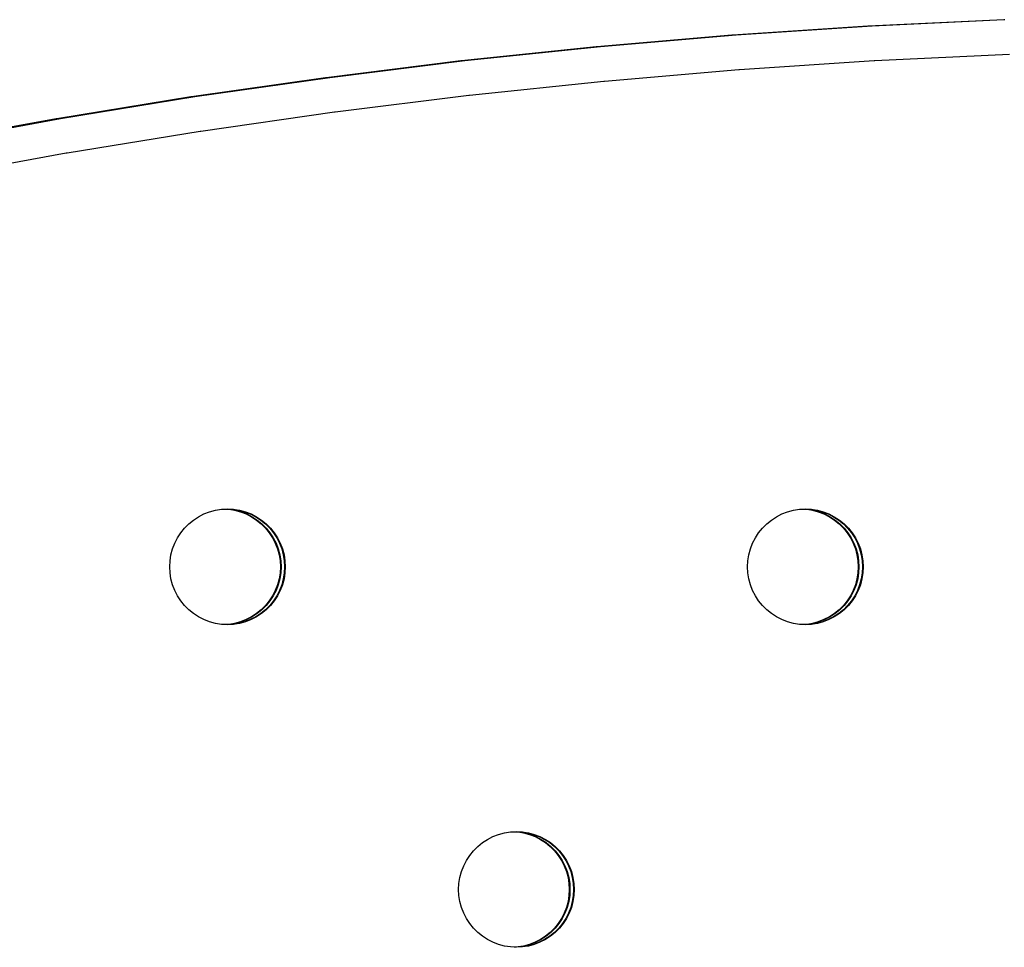
# Model space of a CAD drawing. Units: millimetres. Extents: x -0.01 to 4.3, y 0.02 to 3.6.
# Drawn here: x 2.17 to 2.34, y 1.86 to 2.02 of the extents above; entities that cross this region are included whole.
import ezdxf

# ---------------------------------------------------------------- set-up
doc = ezdxf.new("R2010")
doc.units = ezdxf.units.MM

# ---------------------------------------------------------------- blocks, each defined once
blk = doc.blocks.new('1005')
for p, q in [((2.34194, 2.02128), (2.31856, 2.02016)), ((2.34194, 2.02128), (2.31917, 2.02016)), ((2.34206, 2.02128), (2.34194, 2.02128)), ((2.29496, 2.0186), (2.27164, 2.0166)), ((2.29569, 2.0186), (2.27225, 2.0166)), ((2.29508, 2.0186), (2.29496, 2.0186)), ((2.31843, 2.02016), (2.29508, 2.0186)), ((2.31917, 2.02016), (2.29569, 2.0186)), ((2.31856, 2.02016), (2.31843, 2.02016)), ((2.27151, 2.0166), (2.24823, 2.01415)), ((2.27225, 2.0166), (2.24884, 2.01415)), ((2.27164, 2.0166), (2.27151, 2.0166)), ((2.34289, 2.01528), (2.31963, 2.01417)), ((2.24811, 2.01415), (2.22488, 2.01125)), ((2.24884, 2.01415), (2.22549, 2.01125)), ((2.24823, 2.01415), (2.24811, 2.01415)), ((2.31951, 2.01417), (2.29626, 2.01262)), ((2.31963, 2.01417), (2.31951, 2.01417)), ((2.29614, 2.01262), (2.27293, 2.01062)), ((2.29626, 2.01262), (2.29614, 2.01262)), ((2.22476, 2.01125), (2.20159, 2.00792)), ((2.22549, 2.01125), (2.2022, 2.00792)), ((2.22488, 2.01125), (2.22476, 2.01125)), ((2.27281, 2.01062), (2.24965, 2.00819)), ((2.27293, 2.01062), (2.27281, 2.01062)), ((2.20147, 2.00792), (2.17837, 2.00414)), ((2.2022, 2.00792), (2.17898, 2.00414)), ((2.20159, 2.00792), (2.20147, 2.00792)), ((2.24952, 2.00819), (2.22641, 2.00531)), ((2.24965, 2.00819), (2.24952, 2.00819)), ((2.22629, 2.00531), (2.20323, 2.00198)), ((2.22641, 2.00531), (2.22629, 2.00531)), ((2.17825, 2.00414), (2.15522, 1.99992)), ((2.17898, 2.00414), (2.15583, 1.99992)), ((2.17837, 2.00414), (2.17825, 2.00414)), ((2.20311, 2.00198), (2.18012, 1.99822)), ((2.20323, 2.00198), (2.20311, 2.00198)), ((2.17999, 1.99822), (2.15708, 1.99403)), ((2.18012, 1.99822), (2.17999, 1.99822)), ((2.20196, 1.93481), (2.20284, 1.93538)), ((2.20284, 1.93538), (2.20377, 1.93586)), ((2.20377, 1.93586), (2.20474, 1.93623)), ((2.20474, 1.93623), (2.20575, 1.9365)), ((2.20575, 1.9365), (2.20679, 1.93667)), ((2.20679, 1.93667), (2.20746, 1.9367)), ((2.20746, 1.9367), (2.20783, 1.93672)), ((2.20746, 1.9367), (2.20814, 1.93667)), ((2.20783, 1.93672), (2.20887, 1.93667)), ((2.20814, 1.93667), (2.20905, 1.9365)), ((2.20887, 1.93667), (2.20978, 1.9365)), ((2.20905, 1.9365), (2.21006, 1.93623)), ((2.20905, 1.9365), (2.20917, 1.9365)), ((2.20917, 1.9365), (2.21018, 1.93623)), ((2.20978, 1.9365), (2.21079, 1.93623)), ((2.20978, 1.9365), (2.2099, 1.9365)), ((2.2099, 1.9365), (2.21091, 1.93623)), ((2.21006, 1.93623), (2.21103, 1.93586)), ((2.21018, 1.93623), (2.21116, 1.93586)), ((2.21079, 1.93623), (2.21177, 1.93586)), ((2.21091, 1.93623), (2.21189, 1.93586)), ((2.21103, 1.93586), (2.21196, 1.93538)), ((2.21116, 1.93586), (2.21209, 1.93538)), ((2.21177, 1.93586), (2.2127, 1.93538)), ((2.21189, 1.93586), (2.21282, 1.93538)), ((2.21196, 1.93538), (2.21284, 1.93481)), ((2.21209, 1.93538), (2.21296, 1.93481)), ((2.2127, 1.93538), (2.21357, 1.93481)), ((2.21282, 1.93538), (2.2137, 1.93481)), ((2.30178, 1.93481), (2.30265, 1.93538)), ((2.30265, 1.93538), (2.30358, 1.93586)), ((2.30358, 1.93586), (2.30456, 1.93623)), ((2.30456, 1.93623), (2.30557, 1.9365)), ((2.30557, 1.9365), (2.3066, 1.93667)), ((2.3066, 1.93667), (2.30728, 1.9367)), ((2.30728, 1.9367), (2.30764, 1.93672)), ((2.30728, 1.9367), (2.30795, 1.93667)), ((2.30764, 1.93672), (2.30869, 1.93667)), ((2.30795, 1.93667), (2.30886, 1.9365)), ((2.30869, 1.93667), (2.3096, 1.9365)), ((2.30886, 1.9365), (2.30987, 1.93623)), ((2.30886, 1.9365), (2.30898, 1.9365)), ((2.30898, 1.9365), (2.30999, 1.93623)), ((2.3096, 1.9365), (2.3106, 1.93623)), ((2.3096, 1.9365), (2.30972, 1.9365)), ((2.30972, 1.9365), (2.31073, 1.93623)), ((2.30987, 1.93623), (2.31085, 1.93586)), ((2.30999, 1.93623), (2.31097, 1.93586)), ((2.3106, 1.93623), (2.31158, 1.93586)), ((2.31073, 1.93623), (2.3117, 1.93586)), ((2.31085, 1.93586), (2.31178, 1.93538)), ((2.31097, 1.93586), (2.3119, 1.93538)), ((2.31158, 1.93586), (2.31251, 1.93538)), ((2.3117, 1.93586), (2.31263, 1.93538)), ((2.31178, 1.93538), (2.31265, 1.93481)), ((2.3119, 1.93538), (2.31278, 1.93481)), ((2.31251, 1.93538), (2.31339, 1.93481)), ((2.31263, 1.93538), (2.31351, 1.93481)), ((2.20041, 1.93341), (2.20115, 1.93415)), ((2.20115, 1.93415), (2.20196, 1.93481)), ((2.21284, 1.93481), (2.21365, 1.93415)), ((2.21296, 1.93481), (2.21378, 1.93415)), ((2.21357, 1.93481), (2.21439, 1.93415)), ((2.21365, 1.93415), (2.21439, 1.93341)), ((2.2137, 1.93481), (2.21451, 1.93415)), ((2.21378, 1.93415), (2.21451, 1.93341)), ((2.21439, 1.93415), (2.21512, 1.93341)), ((2.21451, 1.93415), (2.21525, 1.93341)), ((2.30022, 1.93341), (2.30096, 1.93415)), ((2.30096, 1.93415), (2.30178, 1.93481)), ((2.31265, 1.93481), (2.31347, 1.93415)), ((2.31278, 1.93481), (2.31359, 1.93415)), ((2.31339, 1.93481), (2.3142, 1.93415)), ((2.31347, 1.93415), (2.31421, 1.93341)), ((2.31351, 1.93481), (2.31432, 1.93415)), ((2.31359, 1.93415), (2.31433, 1.93341)), ((2.3142, 1.93415), (2.31494, 1.93341)), ((2.31432, 1.93415), (2.31506, 1.93341)), ((2.19918, 1.93172), (2.19975, 1.9326)), ((2.19975, 1.9326), (2.20041, 1.93341)), ((2.21439, 1.93341), (2.21505, 1.9326)), ((2.21451, 1.93341), (2.21517, 1.9326)), ((2.21505, 1.9326), (2.21562, 1.93172)), ((2.21512, 1.93341), (2.21578, 1.9326)), ((2.21517, 1.9326), (2.21574, 1.93172)), ((2.21525, 1.93341), (2.2159, 1.9326)), ((2.21578, 1.9326), (2.21635, 1.93172)), ((2.2159, 1.9326), (2.21647, 1.93172)), ((2.299, 1.93172), (2.29957, 1.9326)), ((2.29957, 1.9326), (2.30022, 1.93341)), ((2.31421, 1.93341), (2.31486, 1.9326)), ((2.31433, 1.93341), (2.31498, 1.9326)), ((2.31486, 1.9326), (2.31543, 1.93172)), ((2.31494, 1.93341), (2.3156, 1.9326)), ((2.31498, 1.9326), (2.31555, 1.93172)), ((2.31506, 1.93341), (2.31572, 1.9326)), ((2.3156, 1.9326), (2.31616, 1.93172)), ((2.31572, 1.9326), (2.31629, 1.93172)), ((2.19834, 1.92981), (2.19871, 1.93079)), ((2.19871, 1.93079), (2.19918, 1.93172)), ((2.21562, 1.93172), (2.21609, 1.93079)), ((2.21574, 1.93172), (2.21621, 1.93079)), ((2.21609, 1.93079), (2.21647, 1.92981)), ((2.21621, 1.93079), (2.21659, 1.92981)), ((2.21635, 1.93172), (2.21683, 1.93079)), ((2.21647, 1.93172), (2.21695, 1.93079)), ((2.21683, 1.93079), (2.2172, 1.92981)), ((2.21695, 1.93079), (2.21732, 1.92981)), ((2.29815, 1.92981), (2.29852, 1.93079)), ((2.29852, 1.93079), (2.299, 1.93172)), ((2.31543, 1.93172), (2.31591, 1.93079)), ((2.31555, 1.93172), (2.31603, 1.93079)), ((2.31591, 1.93079), (2.31628, 1.92981)), ((2.31603, 1.93079), (2.3164, 1.92981)), ((2.31616, 1.93172), (2.31664, 1.93079)), ((2.31629, 1.93172), (2.31676, 1.93079)), ((2.31664, 1.93079), (2.31701, 1.92981)), ((2.31676, 1.93079), (2.31714, 1.92981)), ((2.1979, 1.92777), (2.19807, 1.9288)), ((2.19807, 1.9288), (2.19834, 1.92981)), ((2.21647, 1.92981), (2.21674, 1.9288)), ((2.21659, 1.92981), (2.21686, 1.9288)), ((2.21674, 1.9288), (2.2169, 1.92777)), ((2.21686, 1.9288), (2.21702, 1.92777)), ((2.2172, 1.92981), (2.21747, 1.9288)), ((2.21732, 1.92981), (2.21759, 1.9288)), ((2.21747, 1.9288), (2.21763, 1.92777)), ((2.21759, 1.9288), (2.21776, 1.92777)), ((2.29772, 1.92777), (2.29788, 1.9288)), ((2.29788, 1.9288), (2.29815, 1.92981)), ((2.31628, 1.92981), (2.31655, 1.9288)), ((2.3164, 1.92981), (2.31667, 1.9288)), ((2.31655, 1.9288), (2.31671, 1.92777)), ((2.31667, 1.9288), (2.31684, 1.92777)), ((2.31701, 1.92981), (2.31728, 1.9288)), ((2.31714, 1.92981), (2.31741, 1.9288)), ((2.31728, 1.9288), (2.31745, 1.92777)), ((2.31741, 1.9288), (2.31757, 1.92777)), ((2.19785, 1.92672), (2.1979, 1.92777)), ((2.2169, 1.92777), (2.21696, 1.92672)), ((2.21702, 1.92777), (2.21708, 1.92672)), ((2.21763, 1.92777), (2.21769, 1.92672)), ((2.21776, 1.92777), (2.21781, 1.92672)), ((2.29766, 1.92672), (2.29772, 1.92777)), ((2.31671, 1.92777), (2.31677, 1.92672)), ((2.31684, 1.92777), (2.31689, 1.92672)), ((2.31745, 1.92777), (2.3175, 1.92672)), ((2.31757, 1.92777), (2.31762, 1.92672)), ((2.1979, 1.92568), (2.19785, 1.92672)), ((2.19807, 1.92464), (2.1979, 1.92568)), ((2.2169, 1.92568), (2.21674, 1.92464)), ((2.21702, 1.92568), (2.21686, 1.92464)), ((2.21696, 1.92672), (2.2169, 1.92568)), ((2.21708, 1.92672), (2.21702, 1.92568)), ((2.21763, 1.92568), (2.21747, 1.92464)), ((2.21776, 1.92568), (2.21759, 1.92464)), ((2.21769, 1.92672), (2.21763, 1.92568)), ((2.21781, 1.92672), (2.21776, 1.92568)), ((2.29772, 1.92568), (2.29766, 1.92672)), ((2.29788, 1.92464), (2.29772, 1.92568)), ((2.31671, 1.92568), (2.31655, 1.92464)), ((2.31684, 1.92568), (2.31667, 1.92464)), ((2.31677, 1.92672), (2.31671, 1.92568)), ((2.31689, 1.92672), (2.31684, 1.92568)), ((2.31745, 1.92568), (2.31728, 1.92464)), ((2.31757, 1.92568), (2.31741, 1.92464)), ((2.3175, 1.92672), (2.31745, 1.92568)), ((2.31762, 1.92672), (2.31757, 1.92568)), ((2.19834, 1.92363), (2.19807, 1.92464)), ((2.19871, 1.92265), (2.19834, 1.92363)), ((2.21647, 1.92363), (2.21609, 1.92265)), ((2.21659, 1.92363), (2.21621, 1.92265)), ((2.21674, 1.92464), (2.21647, 1.92363)), ((2.21686, 1.92464), (2.21659, 1.92363)), ((2.2172, 1.92363), (2.21683, 1.92265)), ((2.21732, 1.92363), (2.21695, 1.92265)), ((2.21747, 1.92464), (2.2172, 1.92363)), ((2.21759, 1.92464), (2.21732, 1.92363)), ((2.29815, 1.92363), (2.29788, 1.92464)), ((2.29852, 1.92265), (2.29815, 1.92363)), ((2.31628, 1.92363), (2.31591, 1.92265)), ((2.3164, 1.92363), (2.31603, 1.92265)), ((2.31655, 1.92464), (2.31628, 1.92363)), ((2.31667, 1.92464), (2.3164, 1.92363)), ((2.31701, 1.92363), (2.31664, 1.92265)), ((2.31714, 1.92363), (2.31676, 1.92265)), ((2.31728, 1.92464), (2.31701, 1.92363)), ((2.31741, 1.92464), (2.31714, 1.92363)), ((2.19918, 1.92172), (2.19871, 1.92265)), ((2.19975, 1.92084), (2.19918, 1.92172)), ((2.21562, 1.92172), (2.21505, 1.92084)), ((2.21574, 1.92172), (2.21517, 1.92084)), ((2.21609, 1.92265), (2.21562, 1.92172)), ((2.21621, 1.92265), (2.21574, 1.92172)), ((2.21635, 1.92172), (2.21578, 1.92084)), ((2.21647, 1.92172), (2.2159, 1.92084)), ((2.21683, 1.92265), (2.21635, 1.92172)), ((2.21695, 1.92265), (2.21647, 1.92172)), ((2.299, 1.92172), (2.29852, 1.92265)), ((2.29957, 1.92084), (2.299, 1.92172)), ((2.31543, 1.92172), (2.31486, 1.92084)), ((2.31555, 1.92172), (2.31498, 1.92084)), ((2.31591, 1.92265), (2.31543, 1.92172)), ((2.31603, 1.92265), (2.31555, 1.92172)), ((2.31616, 1.92172), (2.3156, 1.92084)), ((2.31629, 1.92172), (2.31572, 1.92084)), ((2.31664, 1.92265), (2.31616, 1.92172)), ((2.31676, 1.92265), (2.31629, 1.92172)), ((2.20041, 1.92003), (2.19975, 1.92084)), ((2.20115, 1.91929), (2.20041, 1.92003)), ((2.21439, 1.92003), (2.21365, 1.91929)), ((2.21451, 1.92003), (2.21378, 1.91929)), ((2.21505, 1.92084), (2.21439, 1.92003)), ((2.21512, 1.92003), (2.21439, 1.91929)), ((2.21517, 1.92084), (2.21451, 1.92003)), ((2.21525, 1.92003), (2.21451, 1.91929)), ((2.21578, 1.92084), (2.21512, 1.92003)), ((2.2159, 1.92084), (2.21525, 1.92003)), ((2.30022, 1.92003), (2.29957, 1.92084)), ((2.30096, 1.91929), (2.30022, 1.92003)), ((2.31421, 1.92003), (2.31347, 1.91929)), ((2.31433, 1.92003), (2.31359, 1.91929)), ((2.31494, 1.92003), (2.3142, 1.91929)), ((2.31486, 1.92084), (2.31421, 1.92003)), ((2.31506, 1.92003), (2.31432, 1.91929)), ((2.31498, 1.92084), (2.31433, 1.92003)), ((2.3156, 1.92084), (2.31494, 1.92003)), ((2.31572, 1.92084), (2.31506, 1.92003)), ((2.20196, 1.91863), (2.20115, 1.91929)), ((2.20284, 1.91806), (2.20196, 1.91863)), ((2.21284, 1.91863), (2.21196, 1.91806)), ((2.21296, 1.91863), (2.21209, 1.91806)), ((2.21357, 1.91863), (2.2127, 1.91806)), ((2.2137, 1.91863), (2.21282, 1.91806)), ((2.21365, 1.91929), (2.21284, 1.91863)), ((2.21378, 1.91929), (2.21296, 1.91863)), ((2.21439, 1.91929), (2.21357, 1.91863)), ((2.21451, 1.91929), (2.2137, 1.91863)), ((2.30178, 1.91863), (2.30096, 1.91929)), ((2.30265, 1.91806), (2.30178, 1.91863)), ((2.31265, 1.91863), (2.31178, 1.91806)), ((2.31278, 1.91863), (2.3119, 1.91806)), ((2.31339, 1.91863), (2.31251, 1.91806)), ((2.31351, 1.91863), (2.31263, 1.91806)), ((2.31347, 1.91929), (2.31265, 1.91863)), ((2.31359, 1.91929), (2.31278, 1.91863)), ((2.3142, 1.91929), (2.31339, 1.91863)), ((2.31432, 1.91929), (2.31351, 1.91863)), ((2.20377, 1.91759), (2.20284, 1.91806)), ((2.20474, 1.91721), (2.20377, 1.91759)), ((2.20575, 1.91694), (2.20474, 1.91721)), ((2.20679, 1.91678), (2.20575, 1.91694)), ((2.20746, 1.91674), (2.20679, 1.91678)), ((2.20814, 1.91678), (2.20746, 1.91674)), ((2.20783, 1.91672), (2.20746, 1.91674)), ((2.20887, 1.91678), (2.20783, 1.91672)), ((2.20905, 1.91694), (2.20814, 1.91678)), ((2.20978, 1.91694), (2.20887, 1.91678)), ((2.21006, 1.91721), (2.20905, 1.91694)), ((2.20917, 1.91694), (2.20905, 1.91694)), ((2.21018, 1.91721), (2.20917, 1.91694)), ((2.21079, 1.91721), (2.20978, 1.91694)), ((2.2099, 1.91694), (2.20978, 1.91694)), ((2.21091, 1.91721), (2.2099, 1.91694)), ((2.21103, 1.91759), (2.21006, 1.91721)), ((2.21116, 1.91759), (2.21018, 1.91721)), ((2.21177, 1.91759), (2.21079, 1.91721)), ((2.21189, 1.91759), (2.21091, 1.91721)), ((2.21196, 1.91806), (2.21103, 1.91759)), ((2.21209, 1.91806), (2.21116, 1.91759)), ((2.2127, 1.91806), (2.21177, 1.91759)), ((2.21282, 1.91806), (2.21189, 1.91759)), ((2.30358, 1.91759), (2.30265, 1.91806)), ((2.30456, 1.91721), (2.30358, 1.91759)), ((2.30557, 1.91694), (2.30456, 1.91721)), ((2.3066, 1.91678), (2.30557, 1.91694)), ((2.30728, 1.91674), (2.3066, 1.91678)), ((2.30795, 1.91678), (2.30728, 1.91674)), ((2.30764, 1.91672), (2.30728, 1.91674)), ((2.30869, 1.91678), (2.30764, 1.91672)), ((2.30886, 1.91694), (2.30795, 1.91678)), ((2.3096, 1.91694), (2.30869, 1.91678)), ((2.30987, 1.91721), (2.30886, 1.91694)), ((2.30898, 1.91694), (2.30886, 1.91694)), ((2.30999, 1.91721), (2.30898, 1.91694)), ((2.3106, 1.91721), (2.3096, 1.91694)), ((2.30972, 1.91694), (2.3096, 1.91694)), ((2.31073, 1.91721), (2.30972, 1.91694)), ((2.31085, 1.91759), (2.30987, 1.91721)), ((2.31097, 1.91759), (2.30999, 1.91721)), ((2.31158, 1.91759), (2.3106, 1.91721)), ((2.3117, 1.91759), (2.31073, 1.91721)), ((2.31178, 1.91806), (2.31085, 1.91759)), ((2.3119, 1.91806), (2.31097, 1.91759)), ((2.31251, 1.91806), (2.31158, 1.91759)), ((2.31263, 1.91806), (2.3117, 1.91759)), ((2.25566, 1.88074), (2.25669, 1.88091)), ((2.25669, 1.88091), (2.25737, 1.88094)), ((2.25737, 1.88094), (2.25774, 1.88096)), ((2.25737, 1.88094), (2.25805, 1.88091)), ((2.25774, 1.88096), (2.25878, 1.88091)), ((2.25805, 1.88091), (2.25896, 1.88074)), ((2.25878, 1.88091), (2.25969, 1.88074)), ((2.25187, 1.87905), (2.25274, 1.87962)), ((2.25274, 1.87962), (2.25368, 1.8801)), ((2.25368, 1.8801), (2.25465, 1.88047)), ((2.25465, 1.88047), (2.25566, 1.88074)), ((2.25896, 1.88074), (2.25997, 1.88047)), ((2.25896, 1.88074), (2.25908, 1.88074)), ((2.25908, 1.88074), (2.26009, 1.88047)), ((2.25969, 1.88074), (2.2607, 1.88047)), ((2.25969, 1.88074), (2.25981, 1.88074)), ((2.25981, 1.88074), (2.26082, 1.88047)), ((2.25997, 1.88047), (2.26094, 1.8801)), ((2.26009, 1.88047), (2.26106, 1.8801)), ((2.2607, 1.88047), (2.26167, 1.8801)), ((2.26082, 1.88047), (2.2618, 1.8801)), ((2.26094, 1.8801), (2.26187, 1.87962)), ((2.26106, 1.8801), (2.26199, 1.87962)), ((2.26167, 1.8801), (2.2626, 1.87962)), ((2.2618, 1.8801), (2.26273, 1.87962)), ((2.26187, 1.87962), (2.26275, 1.87905)), ((2.26199, 1.87962), (2.26287, 1.87905)), ((2.2626, 1.87962), (2.26348, 1.87905)), ((2.26273, 1.87962), (2.2636, 1.87905)), ((2.24966, 1.87684), (2.25032, 1.87765)), ((2.25032, 1.87765), (2.25106, 1.87839)), ((2.25106, 1.87839), (2.25187, 1.87905)), ((2.26275, 1.87905), (2.26356, 1.87839)), ((2.26287, 1.87905), (2.26368, 1.87839)), ((2.26348, 1.87905), (2.26429, 1.87839)), ((2.26356, 1.87839), (2.2643, 1.87765)), ((2.2636, 1.87905), (2.26441, 1.87839)), ((2.26368, 1.87839), (2.26442, 1.87765)), ((2.26429, 1.87839), (2.26503, 1.87765)), ((2.2643, 1.87765), (2.26496, 1.87684)), ((2.26441, 1.87839), (2.26515, 1.87765)), ((2.26442, 1.87765), (2.26508, 1.87684)), ((2.26503, 1.87765), (2.26569, 1.87684)), ((2.26515, 1.87765), (2.26581, 1.87684)), ((2.24862, 1.87503), (2.24909, 1.87596)), ((2.24909, 1.87596), (2.24966, 1.87684)), ((2.26496, 1.87684), (2.26552, 1.87596)), ((2.26508, 1.87684), (2.26565, 1.87596)), ((2.26552, 1.87596), (2.266, 1.87503)), ((2.26565, 1.87596), (2.26612, 1.87503)), ((2.26569, 1.87684), (2.26626, 1.87596)), ((2.26581, 1.87684), (2.26638, 1.87596)), ((2.26626, 1.87596), (2.26673, 1.87503)), ((2.26638, 1.87596), (2.26685, 1.87503)), ((2.24797, 1.87304), (2.24824, 1.87405)), ((2.24824, 1.87405), (2.24862, 1.87503)), ((2.266, 1.87503), (2.26637, 1.87405)), ((2.26612, 1.87503), (2.2665, 1.87405)), ((2.26637, 1.87405), (2.26664, 1.87304)), ((2.2665, 1.87405), (2.26677, 1.87304)), ((2.26673, 1.87503), (2.26711, 1.87405)), ((2.26685, 1.87503), (2.26723, 1.87405)), ((2.26711, 1.87405), (2.26738, 1.87304)), ((2.26723, 1.87405), (2.2675, 1.87304)), ((2.24781, 1.87201), (2.24797, 1.87304)), ((2.26664, 1.87304), (2.26681, 1.87201)), ((2.26677, 1.87304), (2.26693, 1.87201)), ((2.26738, 1.87304), (2.26754, 1.87201)), ((2.2675, 1.87304), (2.26766, 1.87201)), ((2.24775, 1.87096), (2.24781, 1.87201)), ((2.24781, 1.86992), (2.24775, 1.87096)), ((2.26681, 1.87201), (2.26686, 1.87096)), ((2.26686, 1.87096), (2.26681, 1.86992)), ((2.26693, 1.87201), (2.26698, 1.87096)), ((2.26698, 1.87096), (2.26693, 1.86992)), ((2.26754, 1.87201), (2.26759, 1.87096)), ((2.26759, 1.87096), (2.26754, 1.86992)), ((2.26766, 1.87201), (2.26772, 1.87096)), ((2.26772, 1.87096), (2.26766, 1.86992)), ((2.24797, 1.86888), (2.24781, 1.86992)), ((2.26681, 1.86992), (2.26664, 1.86888)), ((2.26693, 1.86992), (2.26677, 1.86888)), ((2.26754, 1.86992), (2.26738, 1.86888)), ((2.26766, 1.86992), (2.2675, 1.86888)), ((2.24824, 1.86787), (2.24797, 1.86888)), ((2.24862, 1.86689), (2.24824, 1.86787)), ((2.26637, 1.86787), (2.266, 1.86689)), ((2.2665, 1.86787), (2.26612, 1.86689)), ((2.26664, 1.86888), (2.26637, 1.86787)), ((2.26677, 1.86888), (2.2665, 1.86787)), ((2.26711, 1.86787), (2.26673, 1.86689)), ((2.26723, 1.86787), (2.26685, 1.86689)), ((2.26738, 1.86888), (2.26711, 1.86787)), ((2.2675, 1.86888), (2.26723, 1.86787)), ((2.24909, 1.86596), (2.24862, 1.86689)), ((2.24966, 1.86508), (2.24909, 1.86596)), ((2.26552, 1.86596), (2.26496, 1.86508)), ((2.26565, 1.86596), (2.26508, 1.86508)), ((2.266, 1.86689), (2.26552, 1.86596)), ((2.26612, 1.86689), (2.26565, 1.86596)), ((2.26626, 1.86596), (2.26569, 1.86508)), ((2.26638, 1.86596), (2.26581, 1.86508)), ((2.26673, 1.86689), (2.26626, 1.86596)), ((2.26685, 1.86689), (2.26638, 1.86596)), ((2.25032, 1.86427), (2.24966, 1.86508)), ((2.25106, 1.86353), (2.25032, 1.86427)), ((2.2643, 1.86427), (2.26356, 1.86353)), ((2.26442, 1.86427), (2.26368, 1.86353)), ((2.26503, 1.86427), (2.26429, 1.86353)), ((2.26496, 1.86508), (2.2643, 1.86427)), ((2.26515, 1.86427), (2.26441, 1.86353)), ((2.26508, 1.86508), (2.26442, 1.86427)), ((2.26569, 1.86508), (2.26503, 1.86427)), ((2.26581, 1.86508), (2.26515, 1.86427)), ((2.25187, 1.86287), (2.25106, 1.86353)), ((2.25274, 1.8623), (2.25187, 1.86287)), ((2.25368, 1.86183), (2.25274, 1.8623)), ((2.26187, 1.8623), (2.26094, 1.86183)), ((2.26199, 1.8623), (2.26106, 1.86183)), ((2.2626, 1.8623), (2.26167, 1.86183)), ((2.26273, 1.8623), (2.2618, 1.86183)), ((2.26275, 1.86287), (2.26187, 1.8623)), ((2.26287, 1.86287), (2.26199, 1.8623)), ((2.26348, 1.86287), (2.2626, 1.8623)), ((2.2636, 1.86287), (2.26273, 1.8623)), ((2.26356, 1.86353), (2.26275, 1.86287)), ((2.26368, 1.86353), (2.26287, 1.86287)), ((2.26429, 1.86353), (2.26348, 1.86287)), ((2.26441, 1.86353), (2.2636, 1.86287)), ((2.25465, 1.86145), (2.25368, 1.86183)), ((2.25566, 1.86118), (2.25465, 1.86145)), ((2.25669, 1.86102), (2.25566, 1.86118)), ((2.25737, 1.86098), (2.25669, 1.86102)), ((2.25805, 1.86102), (2.25737, 1.86098)), ((2.25774, 1.86096), (2.25737, 1.86098)), ((2.25878, 1.86102), (2.25774, 1.86096)), ((2.25896, 1.86118), (2.25805, 1.86102)), ((2.25969, 1.86118), (2.25878, 1.86102)), ((2.25997, 1.86145), (2.25896, 1.86118)), ((2.25908, 1.86118), (2.25896, 1.86118)), ((2.26009, 1.86145), (2.25908, 1.86118)), ((2.2607, 1.86145), (2.25969, 1.86118)), ((2.25981, 1.86118), (2.25969, 1.86118)), ((2.26082, 1.86145), (2.25981, 1.86118)), ((2.26094, 1.86183), (2.25997, 1.86145)), ((2.26106, 1.86183), (2.26009, 1.86145)), ((2.26167, 1.86183), (2.2607, 1.86145)), ((2.2618, 1.86183), (2.26082, 1.86145))]:
    blk.add_line(p, q)

msp = doc.modelspace()

# ---------------------------------------------------------------- block references
msp.add_blockref('1005', (0, 0))

doc.saveas('drawing.dxf')
